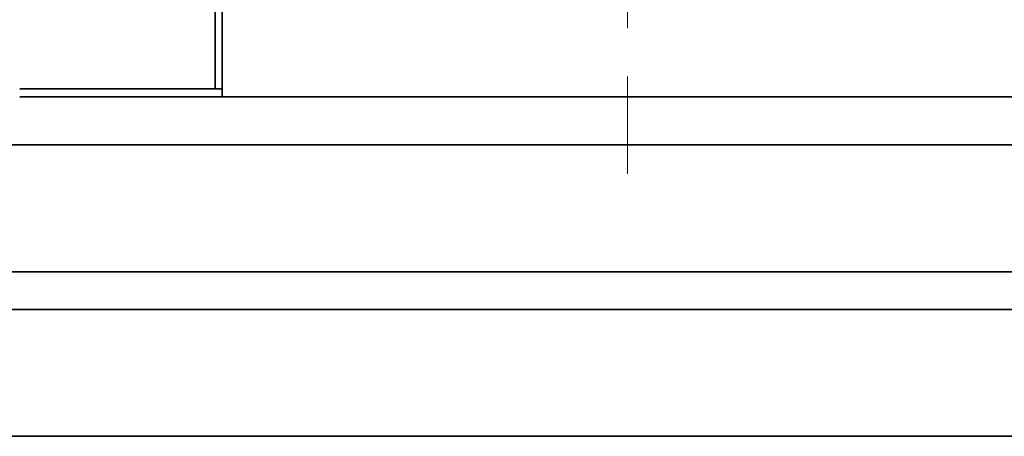
# Model space of a CAD drawing. Units: millimetres. Extents: x 190 to 8610, y 58 to 6194.
# Drawn here: x 1837 to 2201, y 5126 to 5281 of the extents above; entities that cross this region are included whole.
import ezdxf

# ---------------------------------------------------------------- set-up
doc = ezdxf.new("R2010")
doc.units = ezdxf.units.MM
doc.header["$LTSCALE"] = 30
doc.linetypes.add('CHAIN', pattern=[0.3543, 0.2362, -0.0295, 0.0591, -0.0295])
doc.layers.add('Sketch Geometry(ISO)', color=7, linetype='Continuous', lineweight=50)
doc.layers.add('Visible Edges(ISO)', color=7, linetype='Continuous', lineweight=35)

msp = doc.modelspace()

# ---------------------------------------------------------------- linework, layer by layer
at = {"layer": 'Sketch Geometry(ISO)', "linetype": 'CHAIN', "lineweight": 18, "ltscale": 20.306425}
msp.add_line((2061.97, 5637.26), (2061.97, 5205.58), dxfattribs=at)
at = {"layer": 'Visible Edges(ISO)'}
for p, q in [((1909.39, 5255.01), (1909.39, 5367.58)), ((1911.97, 5252.01), (1911.97, 5363.43)), ((1836.97, 5255.01), (1908.48, 5255.01)), ((1909.39, 5255.01), (1908.48, 5255.01)), ((1909.39, 5255.01), (1911.97, 5255.01)), ((1836.97, 5252.01), (1911.97, 5252.01)), ((2209.58, 5252.01), (1911.97, 5252.01)), ((1287.12, 5234.26), (2286.97, 5234.26)), ((1287.12, 5187.26), (2286.97, 5187.26)), ((2471.97, 5173.26), (1101.97, 5173.26)), ((2471.97, 5126.26), (1101.97, 5126.26))]:
    msp.add_line(p, q, dxfattribs=at)

doc.saveas('drawing.dxf')
